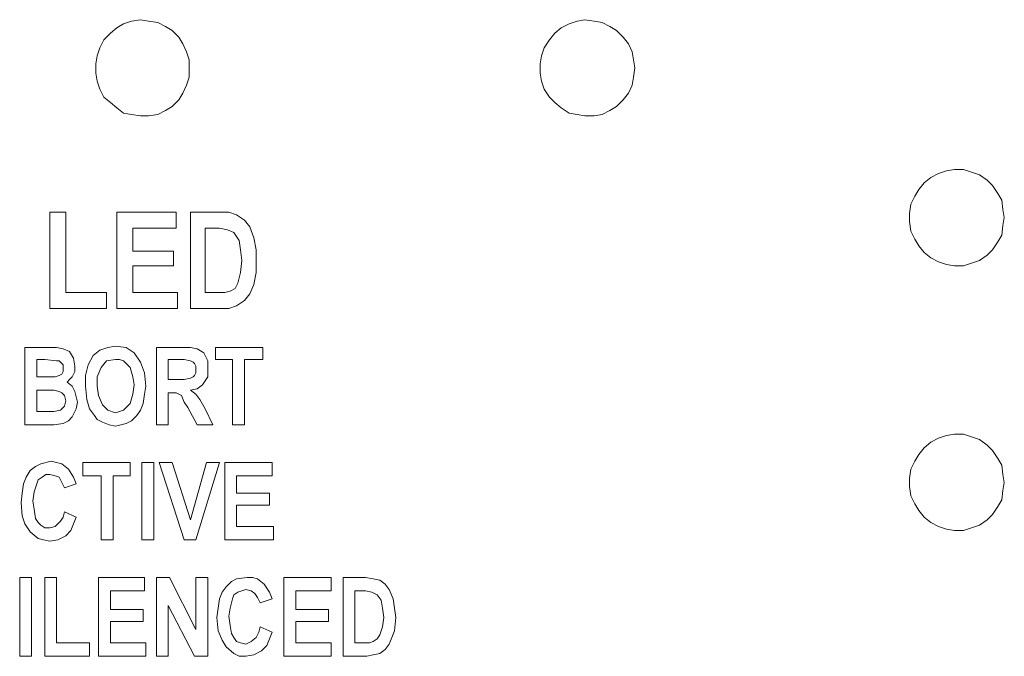
# Model space of a CAD drawing. Units: inches. Extents: x 0.5 to 2.06, y 0.2 to 1.87.
# Drawn here: x 1.1 to 1.17, y 1.1 to 1.14 of the extents above; entities that cross this region are included whole.
import ezdxf

# ---------------------------------------------------------------- set-up
doc = ezdxf.new("R2010")
doc.units = ezdxf.units.IN
doc.header["$MEASUREMENT"] = 0
doc.layers.add('Layer 1', color=7, linetype='Continuous', lineweight=0)

# ---------------------------------------------------------------- blocks, each defined once
blk = doc.blocks.new('Block_1')
at = {"layer": 'Layer 1', "color": 18, "lineweight": 0, "true_color": 0x000000}
for points, knots in [([(1.109117, 1.13907), (1.109117, 1.13907), (1.109117, 1.139664), (1.109117, 1.139664), (1.109117, 1.139664), (1.108922, 1.140258), (1.108922, 1.140258), (1.108922, 1.140258), (1.108631, 1.140852), (1.108631, 1.140852), (1.108631, 1.140852), (1.108339, 1.141347), (1.108339, 1.141347), (1.108339, 1.141347), (1.107852, 1.141842), (1.107852, 1.141842), (1.107852, 1.141842), (1.107366, 1.142139), (1.107366, 1.142139), (1.107366, 1.142139), (1.106782, 1.142436), (1.106782, 1.142436), (1.106782, 1.142436), (1.106101, 1.142535), (1.106101, 1.142535), (1.106101, 1.142535), (1.105517, 1.142634), (1.105517, 1.142634), (1.105517, 1.142634), (1.104836, 1.142535), (1.104836, 1.142535), (1.104836, 1.142535), (1.104253, 1.142337), (1.104253, 1.142337), (1.104253, 1.142337), (1.103766, 1.14204), (1.103766, 1.14204), (1.103766, 1.14204), (1.10328, 1.141644), (1.10328, 1.141644), (1.10328, 1.141644), (1.102793, 1.141149), (1.102793, 1.141149), (1.102793, 1.141149), (1.102502, 1.140555), (1.102502, 1.140555), (1.102502, 1.140555), (1.102307, 1.139961), (1.102307, 1.139961), (1.102307, 1.139961), (1.10221, 1.139367), (1.10221, 1.139367), (1.10221, 1.139367), (1.10221, 1.138674), (1.10221, 1.138674), (1.10221, 1.138674), (1.102307, 1.13808), (1.102307, 1.13808), (1.102307, 1.13808), (1.102502, 1.137486), (1.102502, 1.137486), (1.102502, 1.137486), (1.102793, 1.136892), (1.102793, 1.136892), (1.102793, 1.136892), (1.10328, 1.136496), (1.10328, 1.136496), (1.10328, 1.136496), (1.103766, 1.1361), (1.103766, 1.1361), (1.103766, 1.1361), (1.104253, 1.135704), (1.104253, 1.135704), (1.104253, 1.135704), (1.104836, 1.135605), (1.104836, 1.135605), (1.104836, 1.135605), (1.105517, 1.135506), (1.105517, 1.135506), (1.105517, 1.135506), (1.106101, 1.135506), (1.106101, 1.135506), (1.106101, 1.135506), (1.106782, 1.135605), (1.106782, 1.135605), (1.106782, 1.135605), (1.107366, 1.135902), (1.107366, 1.135902), (1.107366, 1.135902), (1.107852, 1.136199), (1.107852, 1.136199), (1.107852, 1.136199), (1.108339, 1.136694), (1.108339, 1.136694), (1.108339, 1.136694), (1.108631, 1.137189), (1.108631, 1.137189), (1.108631, 1.137189), (1.108922, 1.137783), (1.108922, 1.137783), (1.108922, 1.137783), (1.109117, 1.138377), (1.109117, 1.138377), (1.109117, 1.138377), (1.109117, 1.13907), (1.109117, 1.13907)], [0, 0, 0, 0, 1, 1, 1, 2, 2, 2, 3, 3, 3, 4, 4, 4, 5, 5, 5, 6, 6, 6, 7, 7, 7, 8, 8, 8, 9, 9, 9, 10, 10, 10, 11, 11, 11, 12, 12, 12, 13, 13, 13, 14, 14, 14, 15, 15, 15, 16, 16, 16, 17, 17, 17, 18, 18, 18, 19, 19, 19, 20, 20, 20, 21, 21, 21, 22, 22, 22, 23, 23, 23, 24, 24, 24, 25, 25, 25, 26, 26, 26, 27, 27, 27, 28, 28, 28, 29, 29, 29, 30, 30, 30, 31, 31, 31, 32, 32, 32, 33, 33, 33, 34, 34, 34, 35, 35, 35, 35]), ([(1.142096, 1.13907), (1.142096, 1.13907), (1.141999, 1.139664), (1.141999, 1.139664), (1.141999, 1.139664), (1.141902, 1.140258), (1.141902, 1.140258), (1.141902, 1.140258), (1.14161, 1.140852), (1.14161, 1.140852), (1.14161, 1.140852), (1.141221, 1.141347), (1.141221, 1.141347), (1.141221, 1.141347), (1.140734, 1.141842), (1.140734, 1.141842), (1.140734, 1.141842), (1.140248, 1.142139), (1.140248, 1.142139), (1.140248, 1.142139), (1.139664, 1.142436), (1.139664, 1.142436), (1.139664, 1.142436), (1.13908, 1.142535), (1.13908, 1.142535), (1.13908, 1.142535), (1.138399, 1.142634), (1.138399, 1.142634), (1.138399, 1.142634), (1.137816, 1.142535), (1.137816, 1.142535), (1.137816, 1.142535), (1.137232, 1.142337), (1.137232, 1.142337), (1.137232, 1.142337), (1.136648, 1.14204), (1.136648, 1.14204), (1.136648, 1.14204), (1.136162, 1.141644), (1.136162, 1.141644), (1.136162, 1.141644), (1.135773, 1.141149), (1.135773, 1.141149), (1.135773, 1.141149), (1.135384, 1.140555), (1.135384, 1.140555), (1.135384, 1.140555), (1.135189, 1.139961), (1.135189, 1.139961), (1.135189, 1.139961), (1.135092, 1.139367), (1.135092, 1.139367), (1.135092, 1.139367), (1.135092, 1.138674), (1.135092, 1.138674), (1.135092, 1.138674), (1.135189, 1.13808), (1.135189, 1.13808), (1.135189, 1.13808), (1.135384, 1.137486), (1.135384, 1.137486), (1.135384, 1.137486), (1.135773, 1.136892), (1.135773, 1.136892), (1.135773, 1.136892), (1.136162, 1.136496), (1.136162, 1.136496), (1.136162, 1.136496), (1.136648, 1.1361), (1.136648, 1.1361), (1.136648, 1.1361), (1.137232, 1.135704), (1.137232, 1.135704), (1.137232, 1.135704), (1.137816, 1.135605), (1.137816, 1.135605), (1.137816, 1.135605), (1.138399, 1.135506), (1.138399, 1.135506), (1.138399, 1.135506), (1.13908, 1.135506), (1.13908, 1.135506), (1.13908, 1.135506), (1.139664, 1.135605), (1.139664, 1.135605), (1.139664, 1.135605), (1.140248, 1.135902), (1.140248, 1.135902), (1.140248, 1.135902), (1.140734, 1.136199), (1.140734, 1.136199), (1.140734, 1.136199), (1.141221, 1.136694), (1.141221, 1.136694), (1.141221, 1.136694), (1.14161, 1.137189), (1.14161, 1.137189), (1.14161, 1.137189), (1.141902, 1.137783), (1.141902, 1.137783), (1.141902, 1.137783), (1.141999, 1.138377), (1.141999, 1.138377), (1.141999, 1.138377), (1.142096, 1.13907), (1.142096, 1.13907)], [0, 0, 0, 0, 1, 1, 1, 2, 2, 2, 3, 3, 3, 4, 4, 4, 5, 5, 5, 6, 6, 6, 7, 7, 7, 8, 8, 8, 9, 9, 9, 10, 10, 10, 11, 11, 11, 12, 12, 12, 13, 13, 13, 14, 14, 14, 15, 15, 15, 16, 16, 16, 17, 17, 17, 18, 18, 18, 19, 19, 19, 20, 20, 20, 21, 21, 21, 22, 22, 22, 23, 23, 23, 24, 24, 24, 25, 25, 25, 26, 26, 26, 27, 27, 27, 28, 28, 28, 29, 29, 29, 30, 30, 30, 31, 31, 31, 32, 32, 32, 33, 33, 33, 34, 34, 34, 35, 35, 35, 35]), ([(1.169433, 1.127981), (1.169433, 1.127981), (1.169336, 1.128575), (1.169336, 1.128575), (1.169336, 1.128575), (1.169238, 1.129268), (1.169238, 1.129268), (1.169238, 1.129268), (1.168947, 1.129763), (1.168947, 1.129763), (1.168947, 1.129763), (1.168557, 1.130357), (1.168557, 1.130357), (1.168557, 1.130357), (1.168168, 1.130753), (1.168168, 1.130753), (1.168168, 1.130753), (1.167585, 1.131149), (1.167585, 1.131149), (1.167585, 1.131149), (1.167001, 1.131347), (1.167001, 1.131347), (1.167001, 1.131347), (1.166417, 1.131545), (1.166417, 1.131545), (1.166417, 1.131545), (1.165736, 1.131545), (1.165736, 1.131545), (1.165736, 1.131545), (1.165152, 1.131446), (1.165152, 1.131446), (1.165152, 1.131446), (1.164569, 1.131248), (1.164569, 1.131248), (1.164569, 1.131248), (1.163985, 1.130951), (1.163985, 1.130951), (1.163985, 1.130951), (1.163499, 1.130555), (1.163499, 1.130555), (1.163499, 1.130555), (1.163109, 1.13006), (1.163109, 1.13006), (1.163109, 1.13006), (1.162818, 1.129565), (1.162818, 1.129565), (1.162818, 1.129565), (1.162526, 1.128971), (1.162526, 1.128971), (1.162526, 1.128971), (1.162429, 1.128278), (1.162429, 1.128278), (1.162429, 1.128278), (1.162429, 1.127684), (1.162429, 1.127684), (1.162429, 1.127684), (1.162526, 1.126991), (1.162526, 1.126991), (1.162526, 1.126991), (1.162818, 1.126397), (1.162818, 1.126397), (1.162818, 1.126397), (1.163109, 1.125902), (1.163109, 1.125902), (1.163109, 1.125902), (1.163499, 1.125407), (1.163499, 1.125407), (1.163499, 1.125407), (1.163985, 1.125011), (1.163985, 1.125011), (1.163985, 1.125011), (1.164569, 1.124714), (1.164569, 1.124714), (1.164569, 1.124714), (1.165152, 1.124516), (1.165152, 1.124516), (1.165152, 1.124516), (1.165736, 1.124417), (1.165736, 1.124417), (1.165736, 1.124417), (1.166417, 1.124417), (1.166417, 1.124417), (1.166417, 1.124417), (1.167001, 1.124615), (1.167001, 1.124615), (1.167001, 1.124615), (1.167585, 1.124813), (1.167585, 1.124813), (1.167585, 1.124813), (1.168168, 1.125209), (1.168168, 1.125209), (1.168168, 1.125209), (1.168557, 1.125605), (1.168557, 1.125605), (1.168557, 1.125605), (1.168947, 1.126199), (1.168947, 1.126199), (1.168947, 1.126199), (1.169238, 1.126694), (1.169238, 1.126694), (1.169238, 1.126694), (1.169336, 1.127387), (1.169336, 1.127387), (1.169336, 1.127387), (1.169433, 1.127981), (1.169433, 1.127981)], [0, 0, 0, 0, 1, 1, 1, 2, 2, 2, 3, 3, 3, 4, 4, 4, 5, 5, 5, 6, 6, 6, 7, 7, 7, 8, 8, 8, 9, 9, 9, 10, 10, 10, 11, 11, 11, 12, 12, 12, 13, 13, 13, 14, 14, 14, 15, 15, 15, 16, 16, 16, 17, 17, 17, 18, 18, 18, 19, 19, 19, 20, 20, 20, 21, 21, 21, 22, 22, 22, 23, 23, 23, 24, 24, 24, 25, 25, 25, 26, 26, 26, 27, 27, 27, 28, 28, 28, 29, 29, 29, 30, 30, 30, 31, 31, 31, 32, 32, 32, 33, 33, 33, 34, 34, 34, 35, 35, 35, 35]), ([(1.111354, 1.128377), (1.111354, 1.128377), (1.112035, 1.128377), (1.112035, 1.128377), (1.112035, 1.128377), (1.112619, 1.128179), (1.112619, 1.128179), (1.112619, 1.128179), (1.113203, 1.127783), (1.113203, 1.127783), (1.113203, 1.127783), (1.113592, 1.127288), (1.113592, 1.127288), (1.113592, 1.127288), (1.113884, 1.126496), (1.113884, 1.126496), (1.113884, 1.126496), (1.114078, 1.125605), (1.114078, 1.125605), (1.114078, 1.125605), (1.114078, 1.124714), (1.114078, 1.124714)], [0, 0, 0, 0, 1, 1, 1, 2, 2, 2, 3, 3, 3, 4, 4, 4, 5, 5, 5, 6, 6, 6, 7, 7, 7, 7]), ([(1.111938, 1.12709), (1.111938, 1.12709), (1.111354, 1.127189), (1.111354, 1.127189), (1.111354, 1.127189), (1.110868, 1.127189), (1.110868, 1.127189)], [0, 0, 0, 0, 1, 1, 1, 2, 2, 2, 2]), ([(1.113008, 1.124813), (1.113008, 1.124813), (1.112911, 1.125605), (1.112911, 1.125605), (1.112911, 1.125605), (1.112814, 1.126298), (1.112814, 1.126298), (1.112814, 1.126298), (1.112425, 1.126892), (1.112425, 1.126892), (1.112425, 1.126892), (1.111938, 1.12709), (1.111938, 1.12709)], [0, 0, 0, 0, 1, 1, 1, 2, 2, 2, 3, 3, 3, 4, 4, 4, 4]), ([(1.111257, 1.122437), (1.111257, 1.122437), (1.111744, 1.122437), (1.111744, 1.122437), (1.111744, 1.122437), (1.112133, 1.122536), (1.112133, 1.122536), (1.112133, 1.122536), (1.112522, 1.122734), (1.112522, 1.122734), (1.112522, 1.122734), (1.112716, 1.12313), (1.112716, 1.12313), (1.112716, 1.12313), (1.112911, 1.123922), (1.112911, 1.123922), (1.112911, 1.123922), (1.113008, 1.124813), (1.113008, 1.124813)], [0, 0, 0, 0, 1, 1, 1, 2, 2, 2, 3, 3, 3, 4, 4, 4, 5, 5, 5, 6, 6, 6, 6]), ([(1.114078, 1.124714), (1.114078, 1.124714), (1.114078, 1.123922), (1.114078, 1.123922), (1.114078, 1.123922), (1.113884, 1.123031), (1.113884, 1.123031), (1.113884, 1.123031), (1.113592, 1.122338), (1.113592, 1.122338), (1.113592, 1.122338), (1.113203, 1.121843), (1.113203, 1.121843), (1.113203, 1.121843), (1.112619, 1.121447), (1.112619, 1.121447), (1.112619, 1.121447), (1.112035, 1.121249), (1.112035, 1.121249), (1.112035, 1.121249), (1.111452, 1.121249), (1.111452, 1.121249)], [0, 0, 0, 0, 1, 1, 1, 2, 2, 2, 3, 3, 3, 4, 4, 4, 5, 5, 5, 6, 6, 6, 7, 7, 7, 7]), ([(1.098805, 1.118378), (1.098805, 1.118378), (1.099291, 1.118378), (1.099291, 1.118378), (1.099291, 1.118378), (1.099778, 1.118279), (1.099778, 1.118279), (1.099778, 1.118279), (1.100264, 1.118081), (1.100264, 1.118081), (1.100264, 1.118081), (1.100556, 1.117586), (1.100556, 1.117586), (1.100556, 1.117586), (1.100653, 1.116992), (1.100653, 1.116992)], [0, 0, 0, 0, 1, 1, 1, 2, 2, 2, 3, 3, 3, 4, 4, 4, 5, 5, 5, 5]), ([(1.101432, 1.115507), (1.101432, 1.115507), (1.101432, 1.116299), (1.101432, 1.116299), (1.101432, 1.116299), (1.101626, 1.117091), (1.101626, 1.117091), (1.101626, 1.117091), (1.102015, 1.117784), (1.102015, 1.117784), (1.102015, 1.117784), (1.102502, 1.11818), (1.102502, 1.11818), (1.102502, 1.11818), (1.103085, 1.118378), (1.103085, 1.118378), (1.103085, 1.118378), (1.103669, 1.118477), (1.103669, 1.118477)], [0, 0, 0, 0, 1, 1, 1, 2, 2, 2, 3, 3, 3, 4, 4, 4, 5, 5, 5, 6, 6, 6, 6]), ([(1.103669, 1.118477), (1.103669, 1.118477), (1.104447, 1.118378), (1.104447, 1.118378), (1.104447, 1.118378), (1.105031, 1.117982), (1.105031, 1.117982), (1.105031, 1.117982), (1.105517, 1.117289), (1.105517, 1.117289), (1.105517, 1.117289), (1.105809, 1.116497), (1.105809, 1.116497), (1.105809, 1.116497), (1.105907, 1.115507), (1.105907, 1.115507)], [0, 0, 0, 0, 1, 1, 1, 2, 2, 2, 3, 3, 3, 4, 4, 4, 5, 5, 5, 5]), ([(1.108728, 1.118378), (1.108728, 1.118378), (1.109214, 1.118378), (1.109214, 1.118378), (1.109214, 1.118378), (1.109701, 1.118279), (1.109701, 1.118279), (1.109701, 1.118279), (1.110187, 1.117982), (1.110187, 1.117982), (1.110187, 1.117982), (1.110479, 1.117388), (1.110479, 1.117388), (1.110479, 1.117388), (1.110479, 1.116794), (1.110479, 1.116794)], [0, 0, 0, 0, 1, 1, 1, 2, 2, 2, 3, 3, 3, 4, 4, 4, 5, 5, 5, 5]), ([(1.099778, 1.116794), (1.099778, 1.116794), (1.099778, 1.117091), (1.099778, 1.117091), (1.099778, 1.117091), (1.09968, 1.11719), (1.09968, 1.11719), (1.09968, 1.11719), (1.099486, 1.117388), (1.099486, 1.117388), (1.099486, 1.117388), (1.099291, 1.117388), (1.099291, 1.117388), (1.099291, 1.117388), (1.098416, 1.117487), (1.098416, 1.117487)], [0, 0, 0, 0, 1, 1, 1, 2, 2, 2, 3, 3, 3, 4, 4, 4, 5, 5, 5, 5]), ([(1.103669, 1.117487), (1.103669, 1.117487), (1.102988, 1.117388), (1.102988, 1.117388), (1.102988, 1.117388), (1.102599, 1.116893), (1.102599, 1.116893), (1.102599, 1.116893), (1.102307, 1.1162), (1.102307, 1.1162), (1.102307, 1.1162), (1.102307, 1.115507), (1.102307, 1.115507)], [0, 0, 0, 0, 1, 1, 1, 2, 2, 2, 3, 3, 3, 4, 4, 4, 4]), ([(1.105031, 1.115606), (1.105031, 1.115606), (1.104934, 1.1162), (1.104934, 1.1162), (1.104934, 1.1162), (1.104739, 1.116893), (1.104739, 1.116893), (1.104739, 1.116893), (1.104253, 1.117388), (1.104253, 1.117388), (1.104253, 1.117388), (1.103961, 1.117487), (1.103961, 1.117487), (1.103961, 1.117487), (1.103669, 1.117487), (1.103669, 1.117487)], [0, 0, 0, 0, 1, 1, 1, 2, 2, 2, 3, 3, 3, 4, 4, 4, 5, 5, 5, 5]), ([(1.109214, 1.117388), (1.109214, 1.117388), (1.108728, 1.117487), (1.108728, 1.117487), (1.108728, 1.117487), (1.108339, 1.117487), (1.108339, 1.117487)], [0, 0, 0, 0, 1, 1, 1, 2, 2, 2, 2]), ([(1.109603, 1.116794), (1.109603, 1.116794), (1.109603, 1.116992), (1.109603, 1.116992), (1.109603, 1.116992), (1.109506, 1.11719), (1.109506, 1.11719), (1.109506, 1.11719), (1.109409, 1.117289), (1.109409, 1.117289), (1.109409, 1.117289), (1.109214, 1.117388), (1.109214, 1.117388)], [0, 0, 0, 0, 1, 1, 1, 2, 2, 2, 3, 3, 3, 4, 4, 4, 4]), ([(1.099194, 1.1162), (1.099194, 1.1162), (1.099486, 1.116299), (1.099486, 1.116299), (1.099486, 1.116299), (1.09968, 1.116398), (1.09968, 1.116398), (1.09968, 1.116398), (1.099778, 1.116596), (1.099778, 1.116596), (1.099778, 1.116596), (1.099778, 1.116794), (1.099778, 1.116794)], [0, 0, 0, 0, 1, 1, 1, 2, 2, 2, 3, 3, 3, 4, 4, 4, 4]), ([(1.100653, 1.116992), (1.100653, 1.116992), (1.100653, 1.116596), (1.100653, 1.116596), (1.100653, 1.116596), (1.100459, 1.1162), (1.100459, 1.1162), (1.100459, 1.1162), (1.100264, 1.116002), (1.100264, 1.116002), (1.100264, 1.116002), (1.10007, 1.115804), (1.10007, 1.115804)], [0, 0, 0, 0, 1, 1, 1, 2, 2, 2, 3, 3, 3, 4, 4, 4, 4]), ([(1.108339, 1.116002), (1.108339, 1.116002), (1.108728, 1.116002), (1.108728, 1.116002), (1.108728, 1.116002), (1.109214, 1.116101), (1.109214, 1.116101), (1.109214, 1.116101), (1.109409, 1.1162), (1.109409, 1.1162), (1.109409, 1.1162), (1.109506, 1.116299), (1.109506, 1.116299), (1.109506, 1.116299), (1.109603, 1.116497), (1.109603, 1.116497), (1.109603, 1.116497), (1.109603, 1.116794), (1.109603, 1.116794)], [0, 0, 0, 0, 1, 1, 1, 2, 2, 2, 3, 3, 3, 4, 4, 4, 5, 5, 5, 6, 6, 6, 6]), ([(1.110479, 1.116794), (1.110479, 1.116794), (1.110479, 1.1162), (1.110479, 1.1162), (1.110479, 1.1162), (1.11009, 1.115606), (1.11009, 1.115606), (1.11009, 1.115606), (1.109701, 1.115309), (1.109701, 1.115309), (1.109701, 1.115309), (1.109214, 1.11521), (1.109214, 1.11521)], [0, 0, 0, 0, 1, 1, 1, 2, 2, 2, 3, 3, 3, 4, 4, 4, 4]), ([(1.098513, 1.1162), (1.098513, 1.1162), (1.098902, 1.1162), (1.098902, 1.1162), (1.098902, 1.1162), (1.099194, 1.1162), (1.099194, 1.1162)], [0, 0, 0, 0, 1, 1, 1, 2, 2, 2, 2]), ([(1.10007, 1.115804), (1.10007, 1.115804), (1.100459, 1.115507), (1.100459, 1.115507), (1.100459, 1.115507), (1.100653, 1.115111), (1.100653, 1.115111), (1.100653, 1.115111), (1.100848, 1.114319), (1.100848, 1.114319)], [0, 0, 0, 0, 1, 1, 1, 2, 2, 2, 3, 3, 3, 3]), ([(1.103669, 1.113526), (1.103669, 1.113526), (1.103961, 1.113626), (1.103961, 1.113626), (1.103961, 1.113626), (1.104253, 1.113725), (1.104253, 1.113725), (1.104253, 1.113725), (1.104739, 1.11422), (1.104739, 1.11422), (1.104739, 1.11422), (1.104934, 1.114913), (1.104934, 1.114913), (1.104934, 1.114913), (1.105031, 1.115606), (1.105031, 1.115606)], [0, 0, 0, 0, 1, 1, 1, 2, 2, 2, 3, 3, 3, 4, 4, 4, 5, 5, 5, 5]), ([(1.099972, 1.114418), (1.099972, 1.114418), (1.099875, 1.114814), (1.099875, 1.114814), (1.099875, 1.114814), (1.09968, 1.115012), (1.09968, 1.115012), (1.09968, 1.115012), (1.099486, 1.115111), (1.099486, 1.115111), (1.099486, 1.115111), (1.099097, 1.11521), (1.099097, 1.11521), (1.099097, 1.11521), (1.09861, 1.11521), (1.09861, 1.11521)], [0, 0, 0, 0, 1, 1, 1, 2, 2, 2, 3, 3, 3, 4, 4, 4, 5, 5, 5, 5]), ([(1.102113, 1.113328), (1.102113, 1.113328), (1.101723, 1.113824), (1.101723, 1.113824), (1.101723, 1.113824), (1.101529, 1.114517), (1.101529, 1.114517), (1.101529, 1.114517), (1.101432, 1.115507), (1.101432, 1.115507)], [0, 0, 0, 0, 1, 1, 1, 2, 2, 2, 3, 3, 3, 3]), ([(1.102307, 1.115507), (1.102307, 1.115507), (1.102404, 1.114814), (1.102404, 1.114814), (1.102404, 1.114814), (1.102696, 1.114121), (1.102696, 1.114121), (1.102696, 1.114121), (1.103085, 1.113725), (1.103085, 1.113725), (1.103085, 1.113725), (1.103669, 1.113526), (1.103669, 1.113526)], [0, 0, 0, 0, 1, 1, 1, 2, 2, 2, 3, 3, 3, 4, 4, 4, 4]), ([(1.105907, 1.115507), (1.105907, 1.115507), (1.105809, 1.114913), (1.105809, 1.114913), (1.105809, 1.114913), (1.105712, 1.11422), (1.105712, 1.11422), (1.105712, 1.11422), (1.105517, 1.113725), (1.105517, 1.113725), (1.105517, 1.113725), (1.105226, 1.113328), (1.105226, 1.113328)], [0, 0, 0, 0, 1, 1, 1, 2, 2, 2, 3, 3, 3, 4, 4, 4, 4]), ([(1.10902, 1.113923), (1.10902, 1.113923), (1.108728, 1.114319), (1.108728, 1.114319), (1.108728, 1.114319), (1.108533, 1.114814), (1.108533, 1.114814), (1.108533, 1.114814), (1.108144, 1.115012), (1.108144, 1.115012), (1.108144, 1.115012), (1.107755, 1.115012), (1.107755, 1.115012)], [0, 0, 0, 0, 1, 1, 1, 2, 2, 2, 3, 3, 3, 4, 4, 4, 4]), ([(1.109214, 1.11521), (1.109214, 1.11521), (1.109603, 1.114913), (1.109603, 1.114913), (1.109603, 1.114913), (1.109895, 1.114517), (1.109895, 1.114517), (1.109895, 1.114517), (1.110284, 1.113824), (1.110284, 1.113824)], [0, 0, 0, 0, 1, 1, 1, 2, 2, 2, 3, 3, 3, 3]), ([(1.098708, 1.113626), (1.098708, 1.113626), (1.099097, 1.113626), (1.099097, 1.113626), (1.099097, 1.113626), (1.099583, 1.113725), (1.099583, 1.113725), (1.099583, 1.113725), (1.09968, 1.113824), (1.09968, 1.113824), (1.09968, 1.113824), (1.099875, 1.114022), (1.099875, 1.114022), (1.099875, 1.114022), (1.099972, 1.114418), (1.099972, 1.114418)], [0, 0, 0, 0, 1, 1, 1, 2, 2, 2, 3, 3, 3, 4, 4, 4, 5, 5, 5, 5]), ([(1.100848, 1.114319), (1.100848, 1.114319), (1.100751, 1.113824), (1.100751, 1.113824), (1.100751, 1.113824), (1.100459, 1.113229), (1.100459, 1.113229), (1.100459, 1.113229), (1.100167, 1.112932), (1.100167, 1.112932), (1.100167, 1.112932), (1.099778, 1.112734), (1.099778, 1.112734)], [0, 0, 0, 0, 1, 1, 1, 2, 2, 2, 3, 3, 3, 4, 4, 4, 4]), ([(1.099778, 1.112734), (1.099778, 1.112734), (1.099097, 1.112635), (1.099097, 1.112635), (1.099097, 1.112635), (1.098513, 1.112635), (1.098513, 1.112635)], [0, 0, 0, 0, 1, 1, 1, 2, 2, 2, 2]), ([(1.103669, 1.112536), (1.103669, 1.112536), (1.103183, 1.112635), (1.103183, 1.112635), (1.103183, 1.112635), (1.102696, 1.112833), (1.102696, 1.112833), (1.102696, 1.112833), (1.102307, 1.113031), (1.102307, 1.113031), (1.102307, 1.113031), (1.102113, 1.113328), (1.102113, 1.113328)], [0, 0, 0, 0, 1, 1, 1, 2, 2, 2, 3, 3, 3, 4, 4, 4, 4]), ([(1.105226, 1.113328), (1.105226, 1.113328), (1.104836, 1.112932), (1.104836, 1.112932), (1.104836, 1.112932), (1.104447, 1.112734), (1.104447, 1.112734), (1.104447, 1.112734), (1.103669, 1.112536), (1.103669, 1.112536)], [0, 0, 0, 0, 1, 1, 1, 2, 2, 2, 3, 3, 3, 3]), ([(1.169433, 1.108378), (1.169433, 1.108378), (1.169336, 1.108972), (1.169336, 1.108972), (1.169336, 1.108972), (1.169238, 1.109665), (1.169238, 1.109665), (1.169238, 1.109665), (1.168947, 1.11016), (1.168947, 1.11016), (1.168947, 1.11016), (1.168557, 1.110754), (1.168557, 1.110754), (1.168557, 1.110754), (1.168168, 1.11115), (1.168168, 1.11115), (1.168168, 1.11115), (1.167585, 1.111546), (1.167585, 1.111546), (1.167585, 1.111546), (1.167001, 1.111744), (1.167001, 1.111744), (1.167001, 1.111744), (1.166417, 1.111942), (1.166417, 1.111942), (1.166417, 1.111942), (1.165736, 1.111942), (1.165736, 1.111942), (1.165736, 1.111942), (1.165152, 1.111843), (1.165152, 1.111843), (1.165152, 1.111843), (1.164569, 1.111645), (1.164569, 1.111645), (1.164569, 1.111645), (1.163985, 1.111348), (1.163985, 1.111348), (1.163985, 1.111348), (1.163499, 1.110952), (1.163499, 1.110952), (1.163499, 1.110952), (1.163109, 1.110457), (1.163109, 1.110457), (1.163109, 1.110457), (1.162818, 1.109962), (1.162818, 1.109962), (1.162818, 1.109962), (1.162526, 1.109368), (1.162526, 1.109368), (1.162526, 1.109368), (1.162429, 1.108675), (1.162429, 1.108675), (1.162429, 1.108675), (1.162429, 1.108081), (1.162429, 1.108081), (1.162429, 1.108081), (1.162526, 1.107388), (1.162526, 1.107388), (1.162526, 1.107388), (1.162818, 1.106794), (1.162818, 1.106794), (1.162818, 1.106794), (1.163109, 1.106299), (1.163109, 1.106299), (1.163109, 1.106299), (1.163499, 1.105804), (1.163499, 1.105804), (1.163499, 1.105804), (1.163985, 1.105408), (1.163985, 1.105408), (1.163985, 1.105408), (1.164569, 1.105111), (1.164569, 1.105111), (1.164569, 1.105111), (1.165152, 1.104913), (1.165152, 1.104913), (1.165152, 1.104913), (1.165736, 1.104814), (1.165736, 1.104814), (1.165736, 1.104814), (1.166417, 1.104814), (1.166417, 1.104814), (1.166417, 1.104814), (1.167001, 1.105012), (1.167001, 1.105012), (1.167001, 1.105012), (1.167585, 1.10521), (1.167585, 1.10521), (1.167585, 1.10521), (1.168168, 1.105606), (1.168168, 1.105606), (1.168168, 1.105606), (1.168557, 1.106002), (1.168557, 1.106002), (1.168557, 1.106002), (1.168947, 1.106596), (1.168947, 1.106596), (1.168947, 1.106596), (1.169238, 1.107091), (1.169238, 1.107091), (1.169238, 1.107091), (1.169336, 1.107784), (1.169336, 1.107784), (1.169336, 1.107784), (1.169433, 1.108378), (1.169433, 1.108378)], [0, 0, 0, 0, 1, 1, 1, 2, 2, 2, 3, 3, 3, 4, 4, 4, 5, 5, 5, 6, 6, 6, 7, 7, 7, 8, 8, 8, 9, 9, 9, 10, 10, 10, 11, 11, 11, 12, 12, 12, 13, 13, 13, 14, 14, 14, 15, 15, 15, 16, 16, 16, 17, 17, 17, 18, 18, 18, 19, 19, 19, 20, 20, 20, 21, 21, 21, 22, 22, 22, 23, 23, 23, 24, 24, 24, 25, 25, 25, 26, 26, 26, 27, 27, 27, 28, 28, 28, 29, 29, 29, 30, 30, 30, 31, 31, 31, 32, 32, 32, 33, 33, 33, 34, 34, 34, 35, 35, 35, 35]), ([(1.097346, 1.109269), (1.097346, 1.109269), (1.097735, 1.109566), (1.097735, 1.109566), (1.097735, 1.109566), (1.098124, 1.109764), (1.098124, 1.109764), (1.098124, 1.109764), (1.098902, 1.109962), (1.098902, 1.109962)], [0, 0, 0, 0, 1, 1, 1, 2, 2, 2, 3, 3, 3, 3]), ([(1.098902, 1.109962), (1.098902, 1.109962), (1.099291, 1.109863), (1.099291, 1.109863), (1.099291, 1.109863), (1.09968, 1.109764), (1.09968, 1.109764), (1.09968, 1.109764), (1.100167, 1.109368), (1.100167, 1.109368)], [0, 0, 0, 0, 1, 1, 1, 2, 2, 2, 3, 3, 3, 3]), ([(1.096665, 1.106893), (1.096665, 1.106893), (1.096762, 1.107586), (1.096762, 1.107586), (1.096762, 1.107586), (1.096859, 1.108279), (1.096859, 1.108279), (1.096859, 1.108279), (1.097054, 1.108774), (1.097054, 1.108774), (1.097054, 1.108774), (1.097346, 1.109269), (1.097346, 1.109269)], [0, 0, 0, 0, 1, 1, 1, 2, 2, 2, 3, 3, 3, 4, 4, 4, 4]), ([(1.100167, 1.109368), (1.100167, 1.109368), (1.100556, 1.108774), (1.100556, 1.108774), (1.100556, 1.108774), (1.100751, 1.108279), (1.100751, 1.108279)], [0, 0, 0, 0, 1, 1, 1, 2, 2, 2, 2]), ([(1.098805, 1.108972), (1.098805, 1.108972), (1.098513, 1.108972), (1.098513, 1.108972), (1.098513, 1.108972), (1.098221, 1.108774), (1.098221, 1.108774), (1.098221, 1.108774), (1.097929, 1.108576), (1.097929, 1.108576), (1.097929, 1.108576), (1.097832, 1.108279), (1.097832, 1.108279), (1.097832, 1.108279), (1.097637, 1.107685), (1.097637, 1.107685), (1.097637, 1.107685), (1.09754, 1.106992), (1.09754, 1.106992)], [0, 0, 0, 0, 1, 1, 1, 2, 2, 2, 3, 3, 3, 4, 4, 4, 5, 5, 5, 6, 6, 6, 6]), ([(1.099875, 1.107982), (1.099875, 1.107982), (1.09968, 1.108378), (1.09968, 1.108378), (1.09968, 1.108378), (1.099486, 1.108774), (1.099486, 1.108774), (1.099486, 1.108774), (1.099194, 1.108873), (1.099194, 1.108873), (1.099194, 1.108873), (1.098805, 1.108972), (1.098805, 1.108972)], [0, 0, 0, 0, 1, 1, 1, 2, 2, 2, 3, 3, 3, 4, 4, 4, 4]), ([(1.097346, 1.104715), (1.097346, 1.104715), (1.096956, 1.105309), (1.096956, 1.105309), (1.096956, 1.105309), (1.096762, 1.105903), (1.096762, 1.105903), (1.096762, 1.105903), (1.096665, 1.106893), (1.096665, 1.106893)], [0, 0, 0, 0, 1, 1, 1, 2, 2, 2, 3, 3, 3, 3]), ([(1.09754, 1.106992), (1.09754, 1.106992), (1.097637, 1.106398), (1.097637, 1.106398), (1.097637, 1.106398), (1.097735, 1.105705), (1.097735, 1.105705), (1.097735, 1.105705), (1.097929, 1.105408), (1.097929, 1.105408), (1.097929, 1.105408), (1.098124, 1.10521), (1.098124, 1.10521), (1.098124, 1.10521), (1.098416, 1.105012), (1.098416, 1.105012), (1.098416, 1.105012), (1.098805, 1.105012), (1.098805, 1.105012)], [0, 0, 0, 0, 1, 1, 1, 2, 2, 2, 3, 3, 3, 4, 4, 4, 5, 5, 5, 6, 6, 6, 6]), ([(1.098805, 1.105012), (1.098805, 1.105012), (1.099194, 1.105111), (1.099194, 1.105111), (1.099194, 1.105111), (1.099583, 1.105507), (1.099583, 1.105507), (1.099583, 1.105507), (1.099778, 1.105804), (1.099778, 1.105804), (1.099778, 1.105804), (1.099875, 1.1062), (1.099875, 1.1062)], [0, 0, 0, 0, 1, 1, 1, 2, 2, 2, 3, 3, 3, 4, 4, 4, 4]), ([(1.100751, 1.105804), (1.100751, 1.105804), (1.100556, 1.105309), (1.100556, 1.105309), (1.100556, 1.105309), (1.100361, 1.104814), (1.100361, 1.104814), (1.100361, 1.104814), (1.099972, 1.104418), (1.099972, 1.104418), (1.099972, 1.104418), (1.099389, 1.104121), (1.099389, 1.104121), (1.099389, 1.104121), (1.098805, 1.104022), (1.098805, 1.104022)], [0, 0, 0, 0, 1, 1, 1, 2, 2, 2, 3, 3, 3, 4, 4, 4, 5, 5, 5, 5]), ([(1.098805, 1.104022), (1.098805, 1.104022), (1.098318, 1.104121), (1.098318, 1.104121), (1.098318, 1.104121), (1.097929, 1.10422), (1.097929, 1.10422), (1.097929, 1.10422), (1.097346, 1.104715), (1.097346, 1.104715)], [0, 0, 0, 0, 1, 1, 1, 2, 2, 2, 3, 3, 3, 3]), ([(1.111841, 1.100656), (1.111841, 1.100656), (1.11223, 1.101052), (1.11223, 1.101052), (1.11223, 1.101052), (1.112619, 1.10125), (1.112619, 1.10125), (1.112619, 1.10125), (1.113397, 1.101349), (1.113397, 1.101349)], [0, 0, 0, 0, 1, 1, 1, 2, 2, 2, 3, 3, 3, 3]), ([(1.113397, 1.101349), (1.113397, 1.101349), (1.113787, 1.101349), (1.113787, 1.101349), (1.113787, 1.101349), (1.114176, 1.10125), (1.114176, 1.10125), (1.114176, 1.10125), (1.114662, 1.100854), (1.114662, 1.100854)], [0, 0, 0, 0, 1, 1, 1, 2, 2, 2, 3, 3, 3, 3]), ([(1.122153, 1.101349), (1.122153, 1.101349), (1.122737, 1.10125), (1.122737, 1.10125), (1.122737, 1.10125), (1.123223, 1.101151), (1.123223, 1.101151), (1.123223, 1.101151), (1.123612, 1.100854), (1.123612, 1.100854), (1.123612, 1.100854), (1.123904, 1.100458), (1.123904, 1.100458), (1.123904, 1.100458), (1.124196, 1.099765), (1.124196, 1.099765), (1.124196, 1.099765), (1.124293, 1.099072), (1.124293, 1.099072), (1.124293, 1.099072), (1.124391, 1.098379), (1.124391, 1.098379)], [0, 0, 0, 0, 1, 1, 1, 2, 2, 2, 3, 3, 3, 4, 4, 4, 5, 5, 5, 6, 6, 6, 7, 7, 7, 7]), ([(1.11116, 1.098379), (1.11116, 1.098379), (1.111257, 1.099072), (1.111257, 1.099072), (1.111257, 1.099072), (1.111354, 1.099765), (1.111354, 1.099765), (1.111354, 1.099765), (1.111549, 1.10026), (1.111549, 1.10026), (1.111549, 1.10026), (1.111841, 1.100656), (1.111841, 1.100656)], [0, 0, 0, 0, 1, 1, 1, 2, 2, 2, 3, 3, 3, 4, 4, 4, 4]), ([(1.1133, 1.100458), (1.1133, 1.100458), (1.113008, 1.100359), (1.113008, 1.100359), (1.113008, 1.100359), (1.112716, 1.10026), (1.112716, 1.10026), (1.112716, 1.10026), (1.112425, 1.100062), (1.112425, 1.100062), (1.112425, 1.100062), (1.112327, 1.099765), (1.112327, 1.099765), (1.112327, 1.099765), (1.112133, 1.099072), (1.112133, 1.099072), (1.112133, 1.099072), (1.112035, 1.098478), (1.112035, 1.098478)], [0, 0, 0, 0, 1, 1, 1, 2, 2, 2, 3, 3, 3, 4, 4, 4, 5, 5, 5, 6, 6, 6, 6]), ([(1.11437, 1.099468), (1.11437, 1.099468), (1.114176, 1.099864), (1.114176, 1.099864), (1.114176, 1.099864), (1.113981, 1.100161), (1.113981, 1.100161), (1.113981, 1.100161), (1.113689, 1.100359), (1.113689, 1.100359), (1.113689, 1.100359), (1.1133, 1.100458), (1.1133, 1.100458)], [0, 0, 0, 0, 1, 1, 1, 2, 2, 2, 3, 3, 3, 4, 4, 4, 4]), ([(1.114662, 1.100854), (1.114662, 1.100854), (1.115051, 1.10026), (1.115051, 1.10026), (1.115051, 1.10026), (1.115246, 1.099765), (1.115246, 1.099765)], [0, 0, 0, 0, 1, 1, 1, 2, 2, 2, 2]), ([(1.122639, 1.10026), (1.122639, 1.10026), (1.122153, 1.100359), (1.122153, 1.100359), (1.122153, 1.100359), (1.121764, 1.100359), (1.121764, 1.100359)], [0, 0, 0, 0, 1, 1, 1, 2, 2, 2, 2]), ([(1.123515, 1.098379), (1.123515, 1.098379), (1.123418, 1.099072), (1.123418, 1.099072), (1.123418, 1.099072), (1.12332, 1.099666), (1.12332, 1.099666), (1.12332, 1.099666), (1.123029, 1.100062), (1.123029, 1.100062), (1.123029, 1.100062), (1.122639, 1.10026), (1.122639, 1.10026)], [0, 0, 0, 0, 1, 1, 1, 2, 2, 2, 3, 3, 3, 4, 4, 4, 4]), ([(1.111841, 1.096201), (1.111841, 1.096201), (1.111549, 1.096696), (1.111549, 1.096696), (1.111549, 1.096696), (1.111257, 1.097389), (1.111257, 1.097389), (1.111257, 1.097389), (1.11116, 1.098379), (1.11116, 1.098379)], [0, 0, 0, 0, 1, 1, 1, 2, 2, 2, 3, 3, 3, 3]), ([(1.112035, 1.098478), (1.112035, 1.098478), (1.112133, 1.097785), (1.112133, 1.097785), (1.112133, 1.097785), (1.11223, 1.097191), (1.11223, 1.097191), (1.11223, 1.097191), (1.112425, 1.096894), (1.112425, 1.096894), (1.112425, 1.096894), (1.112619, 1.096597), (1.112619, 1.096597), (1.112619, 1.096597), (1.112911, 1.096498), (1.112911, 1.096498), (1.112911, 1.096498), (1.1133, 1.096399), (1.1133, 1.096399)], [0, 0, 0, 0, 1, 1, 1, 2, 2, 2, 3, 3, 3, 4, 4, 4, 5, 5, 5, 6, 6, 6, 6]), ([(1.122056, 1.096498), (1.122056, 1.096498), (1.122445, 1.096498), (1.122445, 1.096498), (1.122445, 1.096498), (1.122737, 1.096597), (1.122737, 1.096597), (1.122737, 1.096597), (1.123029, 1.096795), (1.123029, 1.096795), (1.123029, 1.096795), (1.123223, 1.097092), (1.123223, 1.097092), (1.123223, 1.097092), (1.123418, 1.097686), (1.123418, 1.097686), (1.123418, 1.097686), (1.123515, 1.098379), (1.123515, 1.098379)], [0, 0, 0, 0, 1, 1, 1, 2, 2, 2, 3, 3, 3, 4, 4, 4, 5, 5, 5, 6, 6, 6, 6]), ([(1.124391, 1.098379), (1.124391, 1.098379), (1.124293, 1.097389), (1.124293, 1.097389), (1.124293, 1.097389), (1.123904, 1.096399), (1.123904, 1.096399), (1.123904, 1.096399), (1.123612, 1.096003), (1.123612, 1.096003), (1.123612, 1.096003), (1.123223, 1.095706), (1.123223, 1.095706), (1.123223, 1.095706), (1.122737, 1.095607), (1.122737, 1.095607), (1.122737, 1.095607), (1.12225, 1.095508), (1.12225, 1.095508)], [0, 0, 0, 0, 1, 1, 1, 2, 2, 2, 3, 3, 3, 4, 4, 4, 5, 5, 5, 6, 6, 6, 6]), ([(1.1133, 1.096399), (1.1133, 1.096399), (1.113689, 1.096597), (1.113689, 1.096597), (1.113689, 1.096597), (1.114078, 1.096894), (1.114078, 1.096894), (1.114078, 1.096894), (1.114273, 1.09729), (1.114273, 1.09729), (1.114273, 1.09729), (1.11437, 1.097686), (1.11437, 1.097686)], [0, 0, 0, 0, 1, 1, 1, 2, 2, 2, 3, 3, 3, 4, 4, 4, 4]), ([(1.115246, 1.09729), (1.115246, 1.09729), (1.115051, 1.096795), (1.115051, 1.096795), (1.115051, 1.096795), (1.114857, 1.0963), (1.114857, 1.0963), (1.114857, 1.0963), (1.114468, 1.095904), (1.114468, 1.095904), (1.114468, 1.095904), (1.113884, 1.095607), (1.113884, 1.095607), (1.113884, 1.095607), (1.1133, 1.095508), (1.1133, 1.095508)], [0, 0, 0, 0, 1, 1, 1, 2, 2, 2, 3, 3, 3, 4, 4, 4, 5, 5, 5, 5]), ([(1.1133, 1.095508), (1.1133, 1.095508), (1.112814, 1.095508), (1.112814, 1.095508), (1.112814, 1.095508), (1.112425, 1.095706), (1.112425, 1.095706), (1.112425, 1.095706), (1.111841, 1.096201), (1.111841, 1.096201)], [0, 0, 0, 0, 1, 1, 1, 2, 2, 2, 3, 3, 3, 3])]:
    blk.add_open_spline(points, degree=3, knots=knots, dxfattribs=at)
for points in [[(1.098805, 1.121249), (1.098805, 1.121249), (1.098805, 1.128377), (1.098805, 1.128377)], [(1.098805, 1.128377), (1.098805, 1.128377), (1.099972, 1.128377), (1.099972, 1.128377)], [(1.099972, 1.128377), (1.099972, 1.128377), (1.099972, 1.122437), (1.099972, 1.122437)], [(1.103766, 1.121249), (1.103766, 1.121249), (1.103766, 1.128377), (1.103766, 1.128377)], [(1.103766, 1.128377), (1.103766, 1.128377), (1.108144, 1.128377), (1.108144, 1.128377)], [(1.108144, 1.128377), (1.108144, 1.128377), (1.108144, 1.127189), (1.108144, 1.127189)], [(1.109214, 1.128377), (1.109214, 1.128377), (1.111354, 1.128377), (1.111354, 1.128377)], [(1.109214, 1.121249), (1.109214, 1.121249), (1.109214, 1.128377), (1.109214, 1.128377)], [(1.104934, 1.127189), (1.104934, 1.127189), (1.104934, 1.125506), (1.104934, 1.125506)], [(1.108144, 1.127189), (1.108144, 1.127189), (1.104934, 1.127189), (1.104934, 1.127189)], [(1.110868, 1.127189), (1.110868, 1.127189), (1.110284, 1.127189), (1.110284, 1.127189)], [(1.110284, 1.127189), (1.110284, 1.127189), (1.110284, 1.122437), (1.110284, 1.122437)], [(1.104934, 1.125506), (1.104934, 1.125506), (1.10795, 1.125506), (1.10795, 1.125506)], [(1.10795, 1.125506), (1.10795, 1.125506), (1.10795, 1.124417), (1.10795, 1.124417)], [(1.10795, 1.124417), (1.10795, 1.124417), (1.104934, 1.124417), (1.104934, 1.124417)], [(1.104934, 1.124417), (1.104934, 1.124417), (1.104934, 1.122437), (1.104934, 1.122437)], [(1.099972, 1.122437), (1.099972, 1.122437), (1.102988, 1.122437), (1.102988, 1.122437)], [(1.102988, 1.122437), (1.102988, 1.122437), (1.102988, 1.121249), (1.102988, 1.121249)], [(1.104934, 1.122437), (1.104934, 1.122437), (1.108241, 1.122437), (1.108241, 1.122437)], [(1.108241, 1.122437), (1.108241, 1.122437), (1.108241, 1.121249), (1.108241, 1.121249)], [(1.110284, 1.122437), (1.110284, 1.122437), (1.111257, 1.122437), (1.111257, 1.122437)], [(1.102988, 1.121249), (1.102988, 1.121249), (1.098805, 1.121249), (1.098805, 1.121249)], [(1.108241, 1.121249), (1.108241, 1.121249), (1.103766, 1.121249), (1.103766, 1.121249)], [(1.111452, 1.121249), (1.111452, 1.121249), (1.109214, 1.121249), (1.109214, 1.121249)], [(1.096956, 1.118378), (1.096956, 1.118378), (1.098805, 1.118378), (1.098805, 1.118378)], [(1.096956, 1.112635), (1.096956, 1.112635), (1.096956, 1.118378), (1.096956, 1.118378)], [(1.106685, 1.112635), (1.106685, 1.112635), (1.106685, 1.118378), (1.106685, 1.118378)], [(1.106685, 1.118378), (1.106685, 1.118378), (1.108728, 1.118378), (1.108728, 1.118378)], [(1.111063, 1.117487), (1.111063, 1.117487), (1.111063, 1.118378), (1.111063, 1.118378)], [(1.111063, 1.118378), (1.111063, 1.118378), (1.114565, 1.118378), (1.114565, 1.118378)], [(1.114565, 1.118378), (1.114565, 1.118378), (1.114565, 1.117487), (1.114565, 1.117487)], [(1.098416, 1.117487), (1.098416, 1.117487), (1.097832, 1.117487), (1.097832, 1.117487)], [(1.097832, 1.117487), (1.097832, 1.117487), (1.097832, 1.1162), (1.097832, 1.1162)], [(1.108339, 1.117487), (1.108339, 1.117487), (1.10756, 1.117487), (1.10756, 1.117487)], [(1.10756, 1.117487), (1.10756, 1.117487), (1.10756, 1.116002), (1.10756, 1.116002)], [(1.112327, 1.117487), (1.112327, 1.117487), (1.111063, 1.117487), (1.111063, 1.117487)], [(1.112327, 1.112635), (1.112327, 1.112635), (1.112327, 1.117487), (1.112327, 1.117487)], [(1.114565, 1.117487), (1.114565, 1.117487), (1.113203, 1.117487), (1.113203, 1.117487)], [(1.113203, 1.117487), (1.113203, 1.117487), (1.113203, 1.112635), (1.113203, 1.112635)], [(1.097832, 1.1162), (1.097832, 1.1162), (1.098513, 1.1162), (1.098513, 1.1162)], [(1.10756, 1.116002), (1.10756, 1.116002), (1.108339, 1.116002), (1.108339, 1.116002)], [(1.09861, 1.11521), (1.09861, 1.11521), (1.097832, 1.11521), (1.097832, 1.11521)], [(1.097832, 1.11521), (1.097832, 1.11521), (1.097832, 1.113626), (1.097832, 1.113626)], [(1.107755, 1.115012), (1.107755, 1.115012), (1.10756, 1.115012), (1.10756, 1.115012)], [(1.10756, 1.115012), (1.10756, 1.115012), (1.10756, 1.112635), (1.10756, 1.112635)], [(1.097832, 1.113626), (1.097832, 1.113626), (1.098708, 1.113626), (1.098708, 1.113626)], [(1.109701, 1.112635), (1.109701, 1.112635), (1.10902, 1.113923), (1.10902, 1.113923)], [(1.110284, 1.113824), (1.110284, 1.113824), (1.110868, 1.112635), (1.110868, 1.112635)], [(1.098513, 1.112635), (1.098513, 1.112635), (1.096956, 1.112635), (1.096956, 1.112635)], [(1.10756, 1.112635), (1.10756, 1.112635), (1.106685, 1.112635), (1.106685, 1.112635)], [(1.110868, 1.112635), (1.110868, 1.112635), (1.109701, 1.112635), (1.109701, 1.112635)], [(1.113203, 1.112635), (1.113203, 1.112635), (1.112327, 1.112635), (1.112327, 1.112635)], [(1.101237, 1.108873), (1.101237, 1.108873), (1.101237, 1.109863), (1.101237, 1.109863)], [(1.101237, 1.109863), (1.101237, 1.109863), (1.104739, 1.109863), (1.104739, 1.109863)], [(1.104739, 1.109863), (1.104739, 1.109863), (1.104739, 1.108873), (1.104739, 1.108873)], [(1.105615, 1.104121), (1.105615, 1.104121), (1.105615, 1.109863), (1.105615, 1.109863)], [(1.105615, 1.109863), (1.105615, 1.109863), (1.10649, 1.109863), (1.10649, 1.109863)], [(1.10649, 1.109863), (1.10649, 1.109863), (1.10649, 1.104121), (1.10649, 1.104121)], [(1.108728, 1.104121), (1.108728, 1.104121), (1.106879, 1.109863), (1.106879, 1.109863)], [(1.106879, 1.109863), (1.106879, 1.109863), (1.107852, 1.109863), (1.107852, 1.109863)], [(1.107852, 1.109863), (1.107852, 1.109863), (1.109214, 1.105606), (1.109214, 1.105606)], [(1.109214, 1.105606), (1.109214, 1.105606), (1.110382, 1.109863), (1.110382, 1.109863)], [(1.111354, 1.109863), (1.111354, 1.109863), (1.109603, 1.104121), (1.109603, 1.104121)], [(1.110382, 1.109863), (1.110382, 1.109863), (1.111354, 1.109863), (1.111354, 1.109863)], [(1.111744, 1.104121), (1.111744, 1.104121), (1.111744, 1.109863), (1.111744, 1.109863)], [(1.111744, 1.109863), (1.111744, 1.109863), (1.115246, 1.109863), (1.115246, 1.109863)], [(1.115246, 1.109863), (1.115246, 1.109863), (1.115246, 1.108873), (1.115246, 1.108873)], [(1.102599, 1.108873), (1.102599, 1.108873), (1.101237, 1.108873), (1.101237, 1.108873)], [(1.102599, 1.104121), (1.102599, 1.104121), (1.102599, 1.108873), (1.102599, 1.108873)], [(1.104739, 1.108873), (1.104739, 1.108873), (1.103474, 1.108873), (1.103474, 1.108873)], [(1.103474, 1.108873), (1.103474, 1.108873), (1.103474, 1.104121), (1.103474, 1.104121)], [(1.115246, 1.108873), (1.115246, 1.108873), (1.112619, 1.108873), (1.112619, 1.108873)], [(1.112619, 1.108873), (1.112619, 1.108873), (1.112619, 1.107586), (1.112619, 1.107586)], [(1.100751, 1.108279), (1.100751, 1.108279), (1.099875, 1.107982), (1.099875, 1.107982)], [(1.112619, 1.107586), (1.112619, 1.107586), (1.115051, 1.107586), (1.115051, 1.107586)], [(1.115051, 1.107586), (1.115051, 1.107586), (1.115051, 1.106695), (1.115051, 1.106695)], [(1.099875, 1.1062), (1.099875, 1.1062), (1.100751, 1.105804), (1.100751, 1.105804)], [(1.112619, 1.106695), (1.112619, 1.106695), (1.112619, 1.105111), (1.112619, 1.105111)], [(1.115051, 1.106695), (1.115051, 1.106695), (1.112619, 1.106695), (1.112619, 1.106695)], [(1.112619, 1.105111), (1.112619, 1.105111), (1.115343, 1.105111), (1.115343, 1.105111)], [(1.115343, 1.105111), (1.115343, 1.105111), (1.115343, 1.104121), (1.115343, 1.104121)], [(1.103474, 1.104121), (1.103474, 1.104121), (1.102599, 1.104121), (1.102599, 1.104121)], [(1.10649, 1.104121), (1.10649, 1.104121), (1.105615, 1.104121), (1.105615, 1.104121)], [(1.109603, 1.104121), (1.109603, 1.104121), (1.108728, 1.104121), (1.108728, 1.104121)], [(1.115343, 1.104121), (1.115343, 1.104121), (1.111744, 1.104121), (1.111744, 1.104121)], [(1.096567, 1.095508), (1.096567, 1.095508), (1.096567, 1.101349), (1.096567, 1.101349)], [(1.096567, 1.101349), (1.096567, 1.101349), (1.097443, 1.101349), (1.097443, 1.101349)], [(1.097443, 1.101349), (1.097443, 1.101349), (1.097443, 1.095508), (1.097443, 1.095508)], [(1.098416, 1.095508), (1.098416, 1.095508), (1.098416, 1.101349), (1.098416, 1.101349)], [(1.098416, 1.101349), (1.098416, 1.101349), (1.099291, 1.101349), (1.099291, 1.101349)], [(1.099291, 1.101349), (1.099291, 1.101349), (1.099291, 1.096498), (1.099291, 1.096498)], [(1.102404, 1.095508), (1.102404, 1.095508), (1.102404, 1.101349), (1.102404, 1.101349)], [(1.102404, 1.101349), (1.102404, 1.101349), (1.105809, 1.101349), (1.105809, 1.101349)], [(1.105809, 1.101349), (1.105809, 1.101349), (1.105809, 1.100359), (1.105809, 1.100359)], [(1.106685, 1.095508), (1.106685, 1.095508), (1.106685, 1.101349), (1.106685, 1.101349)], [(1.106685, 1.101349), (1.106685, 1.101349), (1.107658, 1.101349), (1.107658, 1.101349)], [(1.107658, 1.101349), (1.107658, 1.101349), (1.109603, 1.097488), (1.109603, 1.097488)], [(1.109603, 1.097488), (1.109603, 1.097488), (1.109603, 1.101349), (1.109603, 1.101349)], [(1.109603, 1.101349), (1.109603, 1.101349), (1.110479, 1.101349), (1.110479, 1.101349)], [(1.110479, 1.101349), (1.110479, 1.101349), (1.110479, 1.095508), (1.110479, 1.095508)], [(1.116121, 1.095508), (1.116121, 1.095508), (1.116121, 1.101349), (1.116121, 1.101349)], [(1.116121, 1.101349), (1.116121, 1.101349), (1.119624, 1.101349), (1.119624, 1.101349)], [(1.119624, 1.101349), (1.119624, 1.101349), (1.119624, 1.100359), (1.119624, 1.100359)], [(1.120499, 1.101349), (1.120499, 1.101349), (1.122153, 1.101349), (1.122153, 1.101349)], [(1.120499, 1.095508), (1.120499, 1.095508), (1.120499, 1.101349), (1.120499, 1.101349)], [(1.10328, 1.100359), (1.10328, 1.100359), (1.10328, 1.098973), (1.10328, 1.098973)], [(1.105809, 1.100359), (1.105809, 1.100359), (1.10328, 1.100359), (1.10328, 1.100359)], [(1.119624, 1.100359), (1.119624, 1.100359), (1.116997, 1.100359), (1.116997, 1.100359)], [(1.116997, 1.100359), (1.116997, 1.100359), (1.116997, 1.098973), (1.116997, 1.098973)], [(1.121764, 1.100359), (1.121764, 1.100359), (1.121375, 1.100359), (1.121375, 1.100359)], [(1.121375, 1.100359), (1.121375, 1.100359), (1.121375, 1.096498), (1.121375, 1.096498)], [(1.115246, 1.099765), (1.115246, 1.099765), (1.11437, 1.099468), (1.11437, 1.099468)], [(1.10328, 1.098973), (1.10328, 1.098973), (1.105712, 1.098973), (1.105712, 1.098973)], [(1.105712, 1.098973), (1.105712, 1.098973), (1.105712, 1.098082), (1.105712, 1.098082)], [(1.109506, 1.095508), (1.109506, 1.095508), (1.10756, 1.09927), (1.10756, 1.09927)], [(1.10756, 1.09927), (1.10756, 1.09927), (1.10756, 1.095508), (1.10756, 1.095508)], [(1.116997, 1.098973), (1.116997, 1.098973), (1.119429, 1.098973), (1.119429, 1.098973)], [(1.119429, 1.098973), (1.119429, 1.098973), (1.119429, 1.098082), (1.119429, 1.098082)], [(1.105712, 1.098082), (1.105712, 1.098082), (1.10328, 1.098082), (1.10328, 1.098082)], [(1.10328, 1.098082), (1.10328, 1.098082), (1.10328, 1.096498), (1.10328, 1.096498)], [(1.11437, 1.097686), (1.11437, 1.097686), (1.115246, 1.09729), (1.115246, 1.09729)], [(1.119429, 1.098082), (1.119429, 1.098082), (1.116997, 1.098082), (1.116997, 1.098082)], [(1.116997, 1.098082), (1.116997, 1.098082), (1.116997, 1.096498), (1.116997, 1.096498)], [(1.099291, 1.096498), (1.099291, 1.096498), (1.101723, 1.096498), (1.101723, 1.096498)], [(1.101723, 1.096498), (1.101723, 1.096498), (1.101723, 1.095508), (1.101723, 1.095508)], [(1.10328, 1.096498), (1.10328, 1.096498), (1.105907, 1.096498), (1.105907, 1.096498)], [(1.105907, 1.096498), (1.105907, 1.096498), (1.105907, 1.095508), (1.105907, 1.095508)], [(1.116997, 1.096498), (1.116997, 1.096498), (1.119624, 1.096498), (1.119624, 1.096498)], [(1.119624, 1.096498), (1.119624, 1.096498), (1.119624, 1.095508), (1.119624, 1.095508)], [(1.121375, 1.096498), (1.121375, 1.096498), (1.122056, 1.096498), (1.122056, 1.096498)], [(1.097443, 1.095508), (1.097443, 1.095508), (1.096567, 1.095508), (1.096567, 1.095508)], [(1.101723, 1.095508), (1.101723, 1.095508), (1.098416, 1.095508), (1.098416, 1.095508)], [(1.105907, 1.095508), (1.105907, 1.095508), (1.102404, 1.095508), (1.102404, 1.095508)], [(1.10756, 1.095508), (1.10756, 1.095508), (1.106685, 1.095508), (1.106685, 1.095508)], [(1.110479, 1.095508), (1.110479, 1.095508), (1.109506, 1.095508), (1.109506, 1.095508)], [(1.119624, 1.095508), (1.119624, 1.095508), (1.116121, 1.095508), (1.116121, 1.095508)], [(1.12225, 1.095508), (1.12225, 1.095508), (1.120499, 1.095508), (1.120499, 1.095508)]]:
    blk.add_open_spline(points, degree=3, dxfattribs=at)
blk = doc.blocks.new('Block_0')
at = {"layer": 'Layer 1'}
blk.add_blockref('Block_1', (0, 0), dxfattribs=at)

msp = doc.modelspace()

# ---------------------------------------------------------------- block references
at = {"layer": 'Layer 1'}
msp.add_blockref('Block_0', (0, 0), dxfattribs=at)

doc.saveas('drawing.dxf')
